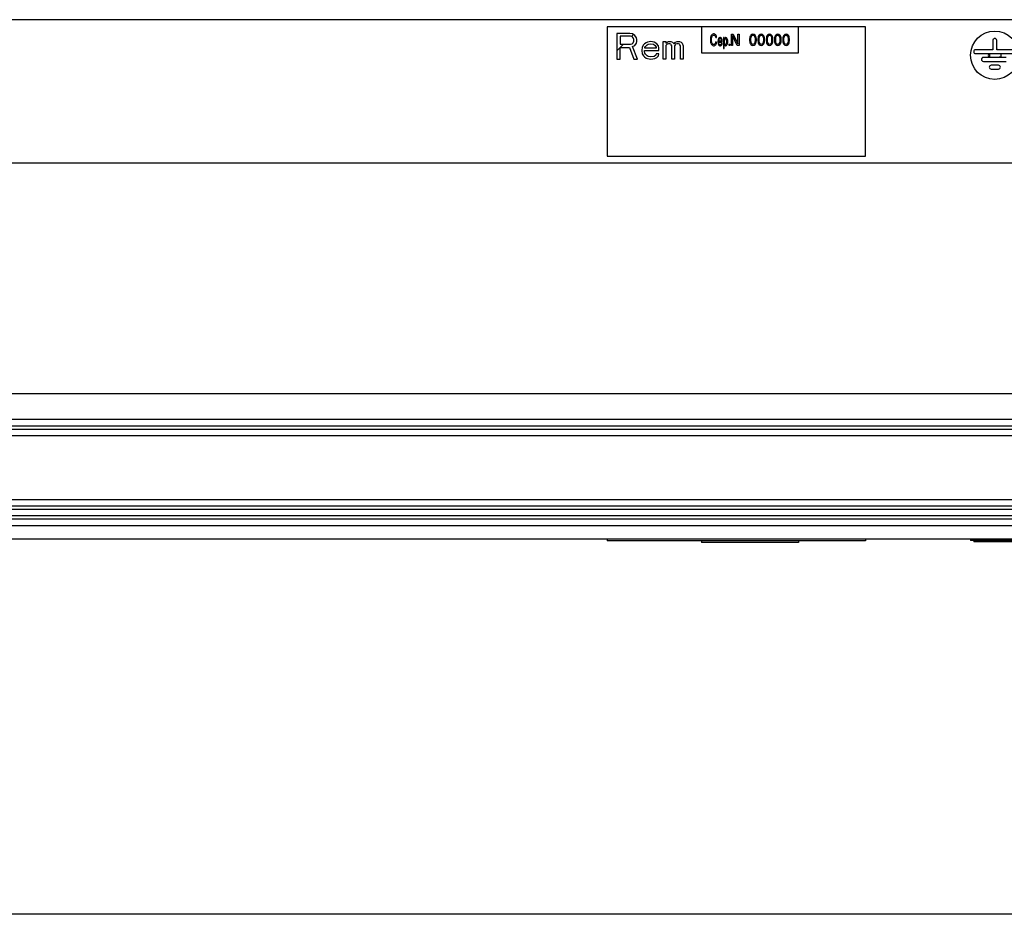
# Model space of a CAD drawing. Units: millimetres. Extents: x 0 to 420, y 0 to 297.
# Drawn here: x 247 to 277, y 120 to 147 of the extents above; entities that cross this region are included whole.
import ezdxf

# ---------------------------------------------------------------- set-up
doc = ezdxf.new("R2010")
doc.units = ezdxf.units.MM
doc.header["$LTSCALE"] = 23.1
for name, color, linetype in [('P_745412_299_04_PROFIL_BL14', 7, 'CONTINUOUS'), ('P_901230_ETIKETKA_SER_N_BL21', 7, 'CONTINUOUS'), ('P_ETIKETKA_NA_BLOK_BL23', 7, 'CONTINUOUS'), ('P_INDEX_GROUND_BL22', 7, 'CONTINUOUS'), ('VINT_M4_6_BL24', 7, 'CONTINUOUS')]:
    doc.layers.add(name, color=color, linetype=linetype)

# ---------------------------------------------------------------- blocks, each defined once
blk = doc.blocks.new('P_745412_299_04_PROFIL_BL14', base_point=(206.121, 79.776))
at = {"layer": 'P_745412_299_04_PROFIL_BL14', "color": 7, "linetype": 'CONTINUOUS'}
for p, q in [((278.168, 147.242), (235.368, 147.242)), ((278.168, 142.797), (235.368, 142.797)), ((278.168, 135.649), (235.368, 135.649)), ((278.168, 134.853), (235.368, 134.853)), ((278.168, 134.653), (235.368, 134.653)), ((278.168, 134.553), (235.368, 134.553)), ((278.168, 134.353), (235.368, 134.353)), ((278.168, 132.369), (235.368, 132.369)), ((278.168, 132.169), (235.368, 132.169)), ((278.168, 132.069), (235.368, 132.069)), ((278.168, 131.869), (235.368, 131.869)), ((278.168, 131.769), (235.368, 131.769)), ((278.168, 131.569), (235.368, 131.569)), ((278.168, 131.149), (235.368, 131.149)), ((278.168, 119.532), (235.368, 119.532))]:
    blk.add_line(p, q, dxfattribs=at)
blk = doc.blocks.new('P_901230_ETIKETKA_SER_N_BL21', base_point=(202.493, 85.724))
at = {"layer": 'P_901230_ETIKETKA_SER_N_BL21', "color": 7, "linetype": 'CONTINUOUS'}
for p, q in [((271.088, 147.02), (268.088, 147.02)), ((268.088, 147.02), (268.088, 146.22)), ((271.088, 146.22), (271.088, 147.02)), ((268.088, 146.22), (271.088, 146.22)), ((271.088, 131.099), (268.088, 131.099)), ((268.088, 131.099), (268.088, 131.049)), ((271.088, 131.049), (268.088, 131.049)), ((271.088, 131.099), (271.088, 131.049))]:
    blk.add_line(p, q, dxfattribs=at)
at = {"layer": 'P_901230_ETIKETKA_SER_N_BL21', "color": 4, "linetype": 'CONTINUOUS'}
for p, q in [((268.369, 146.688), (268.365, 146.65)), ((268.379, 146.726), (268.369, 146.688)), ((268.388, 146.749), (268.379, 146.726)), ((268.398, 146.765), (268.388, 146.749)), ((268.412, 146.78), (268.398, 146.765)), ((268.398, 146.673), (268.403, 146.696)), ((268.403, 146.696), (268.407, 146.711)), ((268.407, 146.711), (268.417, 146.734)), ((268.436, 146.795), (268.412, 146.78)), ((268.417, 146.734), (268.431, 146.749)), ((268.431, 146.749), (268.44, 146.757)), ((268.455, 146.803), (268.436, 146.795)), ((268.44, 146.757), (268.455, 146.765)), ((268.478, 146.803), (268.455, 146.803)), ((268.455, 146.765), (268.474, 146.765)), ((268.474, 146.765), (268.493, 146.757)), ((268.497, 146.795), (268.478, 146.803)), ((268.493, 146.757), (268.507, 146.742)), ((268.512, 146.787), (268.497, 146.795)), ((268.507, 146.742), (268.516, 146.719)), ((268.526, 146.772), (268.512, 146.787)), ((268.516, 146.719), (268.526, 146.688)), ((268.535, 146.757), (268.526, 146.772)), ((268.526, 146.688), (268.554, 146.696)), ((268.545, 146.734), (268.535, 146.757)), ((268.55, 146.719), (268.545, 146.734)), ((268.554, 146.696), (268.55, 146.719)), ((268.649, 146.688), (268.63, 146.681)), ((268.673, 146.688), (268.649, 146.688)), ((268.692, 146.681), (268.673, 146.688)), ((268.792, 146.688), (268.768, 146.688)), ((268.768, 146.688), (268.768, 146.354)), ((268.792, 146.65), (268.792, 146.688)), ((268.83, 146.688), (268.815, 146.681)), ((268.844, 146.688), (268.83, 146.688)), ((268.858, 146.681), (268.844, 146.688)), ((269.015, 146.795), (269.067, 146.795)), ((269.015, 146.445), (269.015, 146.795)), ((269.05, 146.75), (269.05, 146.445)), ((269.195, 146.445), (269.05, 146.75)), ((269.067, 146.795), (269.213, 146.497)), ((269.213, 146.795), (269.248, 146.795)), ((269.213, 146.497), (269.213, 146.795)), ((269.248, 146.795), (269.248, 146.445)), ((269.58, 146.691), (269.575, 146.653)), ((269.586, 146.713), (269.58, 146.691)), ((269.598, 146.743), (269.586, 146.713)), ((269.615, 146.765), (269.598, 146.743)), ((269.61, 146.691), (269.604, 146.646)), ((269.633, 146.735), (269.61, 146.691)), ((269.645, 146.788), (269.615, 146.765)), ((269.65, 146.75), (269.633, 146.735)), ((269.68, 146.795), (269.645, 146.788)), ((269.68, 146.758), (269.65, 146.75)), ((269.715, 146.788), (269.68, 146.795)), ((269.709, 146.75), (269.68, 146.758)), ((269.726, 146.735), (269.709, 146.75)), ((269.744, 146.765), (269.715, 146.788)), ((269.75, 146.691), (269.726, 146.735)), ((269.761, 146.743), (269.744, 146.765)), ((269.755, 146.646), (269.75, 146.691)), ((269.773, 146.713), (269.761, 146.743)), ((269.779, 146.691), (269.773, 146.713)), ((269.785, 146.653), (269.779, 146.691)), ((269.837, 146.691), (269.831, 146.653)), ((269.843, 146.713), (269.837, 146.691)), ((269.855, 146.743), (269.843, 146.713)), ((269.872, 146.765), (269.855, 146.743)), ((269.866, 146.691), (269.86, 146.646)), ((269.89, 146.735), (269.866, 146.691)), ((269.901, 146.788), (269.872, 146.765)), ((269.907, 146.75), (269.89, 146.735)), ((269.936, 146.795), (269.901, 146.788)), ((269.936, 146.758), (269.907, 146.75)), ((269.971, 146.788), (269.936, 146.795)), ((269.965, 146.75), (269.936, 146.758)), ((269.983, 146.735), (269.965, 146.75)), ((270, 146.765), (269.971, 146.788)), ((270.006, 146.691), (269.983, 146.735)), ((270.018, 146.743), (270, 146.765)), ((270.012, 146.646), (270.006, 146.691)), ((270.03, 146.713), (270.018, 146.743)), ((270.035, 146.691), (270.03, 146.713)), ((270.041, 146.653), (270.035, 146.691)), ((270.094, 146.691), (270.088, 146.653)), ((270.1, 146.713), (270.094, 146.691)), ((270.111, 146.743), (270.1, 146.713)), ((270.129, 146.765), (270.111, 146.743)), ((270.123, 146.691), (270.117, 146.646)), ((270.146, 146.735), (270.123, 146.691)), ((270.158, 146.788), (270.129, 146.765)), ((270.164, 146.75), (270.146, 146.735)), ((270.193, 146.795), (270.158, 146.788)), ((270.193, 146.758), (270.164, 146.75)), ((270.228, 146.788), (270.193, 146.795)), ((270.222, 146.75), (270.193, 146.758)), ((270.24, 146.735), (270.222, 146.75)), ((270.257, 146.765), (270.228, 146.788)), ((270.263, 146.691), (270.24, 146.735)), ((270.275, 146.743), (270.257, 146.765)), ((270.269, 146.646), (270.263, 146.691)), ((270.286, 146.713), (270.275, 146.743)), ((270.292, 146.691), (270.286, 146.713)), ((270.298, 146.653), (270.292, 146.691)), ((270.35, 146.691), (270.345, 146.653)), ((270.356, 146.713), (270.35, 146.691)), ((270.368, 146.743), (270.356, 146.713)), ((270.385, 146.765), (270.368, 146.743)), ((270.38, 146.691), (270.374, 146.646)), ((270.403, 146.735), (270.38, 146.691)), ((270.415, 146.788), (270.385, 146.765)), ((270.42, 146.75), (270.403, 146.735)), ((270.45, 146.795), (270.415, 146.788)), ((270.45, 146.758), (270.42, 146.75)), ((270.485, 146.788), (270.45, 146.795)), ((270.479, 146.75), (270.45, 146.758)), ((270.496, 146.735), (270.479, 146.75)), ((270.514, 146.765), (270.485, 146.788)), ((270.52, 146.691), (270.496, 146.735)), ((270.531, 146.743), (270.514, 146.765)), ((270.525, 146.646), (270.52, 146.691)), ((270.543, 146.713), (270.531, 146.743)), ((270.549, 146.691), (270.543, 146.713)), ((270.555, 146.653), (270.549, 146.691)), ((270.607, 146.691), (270.601, 146.653)), ((270.613, 146.713), (270.607, 146.691)), ((270.625, 146.743), (270.613, 146.713)), ((270.642, 146.765), (270.625, 146.743)), ((270.636, 146.691), (270.63, 146.646)), ((270.66, 146.735), (270.636, 146.691)), ((270.671, 146.788), (270.642, 146.765)), ((270.677, 146.75), (270.66, 146.735)), ((270.706, 146.795), (270.671, 146.788)), ((270.706, 146.758), (270.677, 146.75)), ((270.741, 146.788), (270.706, 146.795)), ((270.735, 146.75), (270.706, 146.758)), ((270.753, 146.735), (270.735, 146.75)), ((270.77, 146.765), (270.741, 146.788)), ((270.776, 146.691), (270.753, 146.735)), ((270.788, 146.743), (270.77, 146.765)), ((270.782, 146.646), (270.776, 146.691)), ((270.8, 146.713), (270.788, 146.743)), ((270.805, 146.691), (270.8, 146.713)), ((270.811, 146.653), (270.805, 146.691)), ((268.365, 146.65), (268.365, 146.59)), ((268.365, 146.59), (268.369, 146.551)), ((268.369, 146.551), (268.379, 146.513)), ((268.379, 146.513), (268.388, 146.491)), ((268.388, 146.491), (268.398, 146.475)), ((268.393, 146.635), (268.398, 146.673)), ((268.393, 146.605), (268.393, 146.635)), ((268.398, 146.567), (268.393, 146.605)), ((268.403, 146.544), (268.398, 146.567)), ((268.398, 146.475), (268.412, 146.46)), ((268.407, 146.529), (268.403, 146.544)), ((268.417, 146.506), (268.407, 146.529)), ((268.412, 146.46), (268.436, 146.445)), ((268.431, 146.491), (268.417, 146.506)), ((268.44, 146.483), (268.431, 146.491)), ((268.436, 146.445), (268.455, 146.437)), ((268.455, 146.475), (268.44, 146.483)), ((268.474, 146.475), (268.455, 146.475)), ((268.455, 146.437), (268.478, 146.437)), ((268.493, 146.483), (268.474, 146.475)), ((268.478, 146.437), (268.497, 146.445)), ((268.507, 146.498), (268.493, 146.483)), ((268.497, 146.445), (268.512, 146.453)), ((268.516, 146.521), (268.507, 146.498)), ((268.512, 146.453), (268.526, 146.468)), ((268.521, 146.536), (268.516, 146.521)), ((268.526, 146.559), (268.521, 146.536)), ((268.554, 146.551), (268.526, 146.559)), ((268.526, 146.468), (268.535, 146.483)), ((268.535, 146.483), (268.545, 146.506)), ((268.545, 146.506), (268.55, 146.521)), ((268.55, 146.521), (268.554, 146.551)), ((268.597, 146.62), (268.592, 146.582)), ((268.592, 146.582), (268.592, 146.544)), ((268.592, 146.544), (268.597, 146.506)), ((268.607, 146.65), (268.597, 146.62)), ((268.597, 146.506), (268.607, 146.475)), ((268.616, 146.666), (268.607, 146.65)), ((268.607, 146.475), (268.616, 146.46)), ((268.63, 146.681), (268.616, 146.666)), ((268.616, 146.46), (268.63, 146.445)), ((268.626, 146.628), (268.621, 146.605)), ((268.621, 146.605), (268.621, 146.59)), ((268.621, 146.59), (268.702, 146.59)), ((268.621, 146.551), (268.73, 146.551)), ((268.621, 146.529), (268.621, 146.551)), ((268.626, 146.498), (268.621, 146.529)), ((268.64, 146.65), (268.626, 146.628)), ((268.64, 146.475), (268.626, 146.498)), ((268.63, 146.445), (268.649, 146.437)), ((268.654, 146.658), (268.64, 146.65)), ((268.654, 146.468), (268.64, 146.475)), ((268.649, 146.437), (268.678, 146.437)), ((268.668, 146.658), (268.654, 146.658)), ((268.668, 146.468), (268.654, 146.468)), ((268.683, 146.65), (268.668, 146.658)), ((268.687, 146.475), (268.668, 146.468)), ((268.678, 146.437), (268.697, 146.445)), ((268.697, 146.628), (268.683, 146.65)), ((268.697, 146.491), (268.687, 146.475)), ((268.702, 146.673), (268.692, 146.681)), ((268.702, 146.605), (268.697, 146.628)), ((268.702, 146.513), (268.697, 146.491)), ((268.697, 146.445), (268.711, 146.46)), ((268.716, 146.65), (268.702, 146.673)), ((268.702, 146.59), (268.702, 146.605)), ((268.73, 146.513), (268.702, 146.513)), ((268.711, 146.46), (268.725, 146.491)), ((268.725, 146.62), (268.716, 146.65)), ((268.73, 146.582), (268.725, 146.62)), ((268.725, 146.491), (268.73, 146.513)), ((268.73, 146.551), (268.73, 146.582)), ((268.801, 146.666), (268.792, 146.65)), ((268.796, 146.612), (268.792, 146.582)), ((268.792, 146.582), (268.792, 146.544)), ((268.792, 146.544), (268.796, 146.513)), ((268.792, 146.475), (268.801, 146.46)), ((268.792, 146.354), (268.792, 146.475)), ((268.806, 146.635), (268.796, 146.612)), ((268.796, 146.513), (268.806, 146.491)), ((268.815, 146.681), (268.801, 146.666)), ((268.801, 146.46), (268.815, 146.445)), ((268.811, 146.643), (268.806, 146.635)), ((268.806, 146.491), (268.811, 146.483)), ((268.825, 146.65), (268.811, 146.643)), ((268.811, 146.483), (268.825, 146.475)), ((268.815, 146.445), (268.83, 146.437)), ((268.839, 146.65), (268.825, 146.65)), ((268.825, 146.475), (268.839, 146.475)), ((268.83, 146.437), (268.844, 146.437)), ((268.853, 146.643), (268.839, 146.65)), ((268.839, 146.475), (268.853, 146.483)), ((268.844, 146.437), (268.858, 146.445)), ((268.858, 146.635), (268.853, 146.643)), ((268.853, 146.483), (268.858, 146.491)), ((268.872, 146.666), (268.858, 146.681)), ((268.868, 146.612), (268.858, 146.635)), ((268.858, 146.491), (268.868, 146.513)), ((268.858, 146.445), (268.872, 146.46)), ((268.872, 146.582), (268.868, 146.612)), ((268.868, 146.513), (268.872, 146.544)), ((268.882, 146.65), (268.872, 146.666)), ((268.872, 146.544), (268.872, 146.582)), ((268.872, 146.46), (268.882, 146.475)), ((268.891, 146.628), (268.882, 146.65)), ((268.882, 146.475), (268.891, 146.498)), ((268.896, 146.605), (268.891, 146.628)), ((268.891, 146.498), (268.896, 146.521)), ((268.901, 146.574), (268.896, 146.605)), ((268.896, 146.521), (268.901, 146.551)), ((268.901, 146.551), (268.901, 146.574)), ((268.939, 146.482), (268.968, 146.482)), ((268.939, 146.445), (268.939, 146.482)), ((268.968, 146.445), (268.939, 146.445)), ((268.968, 146.482), (268.968, 146.445)), ((269.05, 146.445), (269.015, 146.445)), ((269.248, 146.445), (269.195, 146.445)), ((269.575, 146.653), (269.575, 146.586)), ((269.575, 146.586), (269.58, 146.549)), ((269.58, 146.549), (269.586, 146.527)), ((269.586, 146.527), (269.598, 146.497)), ((269.598, 146.497), (269.615, 146.475)), ((269.604, 146.646), (269.604, 146.594)), ((269.604, 146.594), (269.61, 146.549)), ((269.61, 146.549), (269.633, 146.505)), ((269.615, 146.475), (269.645, 146.452)), ((269.633, 146.505), (269.65, 146.49)), ((269.645, 146.452), (269.68, 146.445)), ((269.65, 146.49), (269.68, 146.482)), ((269.68, 146.482), (269.709, 146.49)), ((269.68, 146.445), (269.715, 146.452)), ((269.709, 146.49), (269.726, 146.505)), ((269.715, 146.452), (269.744, 146.475)), ((269.726, 146.505), (269.75, 146.549)), ((269.744, 146.475), (269.761, 146.497)), ((269.75, 146.549), (269.755, 146.594)), ((269.755, 146.594), (269.755, 146.646)), ((269.761, 146.497), (269.773, 146.527)), ((269.773, 146.527), (269.779, 146.549)), ((269.779, 146.549), (269.785, 146.586)), ((269.785, 146.586), (269.785, 146.653)), ((269.831, 146.653), (269.831, 146.586)), ((269.831, 146.586), (269.837, 146.549)), ((269.837, 146.549), (269.843, 146.527)), ((269.843, 146.527), (269.855, 146.497)), ((269.855, 146.497), (269.872, 146.475)), ((269.86, 146.646), (269.86, 146.594)), ((269.86, 146.594), (269.866, 146.549)), ((269.866, 146.549), (269.89, 146.505)), ((269.872, 146.475), (269.901, 146.452)), ((269.89, 146.505), (269.907, 146.49)), ((269.901, 146.452), (269.936, 146.445)), ((269.907, 146.49), (269.936, 146.482)), ((269.936, 146.482), (269.965, 146.49)), ((269.936, 146.445), (269.971, 146.452)), ((269.965, 146.49), (269.983, 146.505)), ((269.971, 146.452), (270, 146.475)), ((269.983, 146.505), (270.006, 146.549)), ((270, 146.475), (270.018, 146.497)), ((270.006, 146.549), (270.012, 146.594)), ((270.012, 146.594), (270.012, 146.646)), ((270.018, 146.497), (270.03, 146.527)), ((270.03, 146.527), (270.035, 146.549)), ((270.035, 146.549), (270.041, 146.586)), ((270.041, 146.586), (270.041, 146.653)), ((270.088, 146.653), (270.088, 146.586)), ((270.088, 146.586), (270.094, 146.549)), ((270.094, 146.549), (270.1, 146.527)), ((270.1, 146.527), (270.111, 146.497)), ((270.111, 146.497), (270.129, 146.475)), ((270.117, 146.646), (270.117, 146.594)), ((270.117, 146.594), (270.123, 146.549)), ((270.123, 146.549), (270.146, 146.505)), ((270.129, 146.475), (270.158, 146.452)), ((270.146, 146.505), (270.164, 146.49)), ((270.158, 146.452), (270.193, 146.445)), ((270.164, 146.49), (270.193, 146.482)), ((270.193, 146.482), (270.222, 146.49)), ((270.193, 146.445), (270.228, 146.452)), ((270.222, 146.49), (270.24, 146.505)), ((270.228, 146.452), (270.257, 146.475)), ((270.24, 146.505), (270.263, 146.549)), ((270.257, 146.475), (270.275, 146.497)), ((270.263, 146.549), (270.269, 146.594)), ((270.269, 146.594), (270.269, 146.646)), ((270.275, 146.497), (270.286, 146.527)), ((270.286, 146.527), (270.292, 146.549)), ((270.292, 146.549), (270.298, 146.586)), ((270.298, 146.586), (270.298, 146.653)), ((270.345, 146.653), (270.345, 146.586)), ((270.345, 146.586), (270.35, 146.549)), ((270.35, 146.549), (270.356, 146.527)), ((270.356, 146.527), (270.368, 146.497)), ((270.368, 146.497), (270.385, 146.475)), ((270.374, 146.646), (270.374, 146.594)), ((270.374, 146.594), (270.38, 146.549)), ((270.38, 146.549), (270.403, 146.505)), ((270.385, 146.475), (270.415, 146.452)), ((270.403, 146.505), (270.42, 146.49)), ((270.415, 146.452), (270.45, 146.445)), ((270.42, 146.49), (270.45, 146.482)), ((270.45, 146.482), (270.479, 146.49)), ((270.45, 146.445), (270.485, 146.452)), ((270.479, 146.49), (270.496, 146.505)), ((270.485, 146.452), (270.514, 146.475)), ((270.496, 146.505), (270.52, 146.549)), ((270.514, 146.475), (270.531, 146.497)), ((270.52, 146.549), (270.525, 146.594)), ((270.525, 146.594), (270.525, 146.646)), ((270.531, 146.497), (270.543, 146.527)), ((270.543, 146.527), (270.549, 146.549)), ((270.549, 146.549), (270.555, 146.586)), ((270.555, 146.586), (270.555, 146.653)), ((270.601, 146.653), (270.601, 146.586)), ((270.601, 146.586), (270.607, 146.549)), ((270.607, 146.549), (270.613, 146.527)), ((270.613, 146.527), (270.625, 146.497)), ((270.625, 146.497), (270.642, 146.475)), ((270.63, 146.646), (270.63, 146.594)), ((270.63, 146.594), (270.636, 146.549)), ((270.636, 146.549), (270.66, 146.505)), ((270.642, 146.475), (270.671, 146.452)), ((270.66, 146.505), (270.677, 146.49)), ((270.671, 146.452), (270.706, 146.445)), ((270.677, 146.49), (270.706, 146.482)), ((270.706, 146.482), (270.735, 146.49)), ((270.706, 146.445), (270.741, 146.452)), ((270.735, 146.49), (270.753, 146.505)), ((270.741, 146.452), (270.77, 146.475)), ((270.753, 146.505), (270.776, 146.549)), ((270.77, 146.475), (270.788, 146.497)), ((270.776, 146.549), (270.782, 146.594)), ((270.782, 146.594), (270.782, 146.646)), ((270.788, 146.497), (270.8, 146.527)), ((270.8, 146.527), (270.805, 146.549)), ((270.805, 146.549), (270.811, 146.586)), ((270.811, 146.586), (270.811, 146.653)), ((268.768, 146.354), (268.792, 146.354))]:
    blk.add_line(p, q, dxfattribs=at)
blk = doc.blocks.new('P_INDEX_GROUND_BL22', base_point=(202.156, 85.67))
at = {"layer": 'P_INDEX_GROUND_BL22', "color": 7, "linetype": 'CONTINUOUS'}
for p, q in [((277.108, 146.602), (277.108, 146.312)), ((277.228, 146.312), (277.228, 146.602)), ((277.108, 146.312), (276.575, 146.312)), ((276.575, 146.192), (277.761, 146.192)), ((277.761, 146.312), (277.228, 146.312)), ((277.521, 146.072), (276.815, 146.072)), ((276.815, 145.952), (277.521, 145.952)), ((277.281, 145.832), (277.055, 145.832)), ((277.055, 145.712), (277.281, 145.712)), ((276.418, 131.149), (276.418, 131.109)), ((277.918, 131.109), (276.418, 131.109)), ((276.515, 131.109), (276.515, 131.069)), ((277.821, 131.069), (276.515, 131.069)), ((277.108, 131.109), (277.108, 131.069)), ((277.228, 131.109), (277.228, 131.069))]:
    blk.add_line(p, q, dxfattribs=at)
at = {"layer": 'P_INDEX_GROUND_BL22', "color": 9, "linetype": 'CONTINUOUS'}
blk.add_line((276.575, 131.109), (276.575, 131.069), dxfattribs=at)
at = {"layer": 'P_INDEX_GROUND_BL22', "color": 7, "linetype": 'CONTINUOUS'}
blk.add_circle((277.168, 146.142), 0.75, dxfattribs=at)
for centre, start, end in [((277.168, 146.602), 0, 180), ((276.575, 146.252), 90, 270), ((276.815, 146.012), 90, 270), ((277.055, 145.772), 90, 270), ((277.281, 145.772), 270, 90)]:
    blk.add_arc(centre, 0.06, start, end, dxfattribs=at)
blk = doc.blocks.new('P_ETIKETKA_NA_BLOK_BL23', base_point=(202.493, 85.749))
at = {"layer": 'P_ETIKETKA_NA_BLOK_BL23', "color": 7, "linetype": 'CONTINUOUS'}
for p, q in [((268.088, 147.02), (265.168, 147.02)), ((265.168, 147.02), (265.168, 143.02)), ((273.168, 147.02), (271.088, 147.02)), ((273.168, 143.02), (273.168, 147.02)), ((265.168, 143.02), (273.168, 143.02)), ((265.168, 131.149), (265.168, 131.099)), ((273.168, 131.149), (273.168, 131.099)), ((273.168, 131.099), (265.168, 131.099))]:
    blk.add_line(p, q, dxfattribs=at)
at = {"layer": 'P_ETIKETKA_NA_BLOK_BL23', "color": 4, "linetype": 'CONTINUOUS'}
for p, q in [((265.868, 146.82), (265.468, 146.82)), ((265.468, 146.82), (265.468, 146.02)), ((265.885, 146.735), (265.568, 146.735)), ((265.568, 146.735), (265.568, 146.48)), ((265.951, 146.803), (265.868, 146.82)), ((265.935, 146.718), (265.885, 146.735)), ((265.968, 146.684), (265.935, 146.718)), ((266.018, 146.752), (265.951, 146.803)), ((266.068, 146.684), (266.018, 146.752)), ((265.568, 146.48), (265.885, 146.48)), ((265.885, 146.48), (265.935, 146.497)), ((265.935, 146.497), (265.968, 146.531)), ((265.951, 146.411), (266.018, 146.446)), ((266.101, 146.02), (265.951, 146.411)), ((265.985, 146.633), (265.968, 146.684)), ((265.968, 146.531), (265.985, 146.582)), ((265.985, 146.582), (265.985, 146.633)), ((266.018, 146.446), (266.068, 146.514)), ((266.085, 146.633), (266.068, 146.684)), ((266.068, 146.514), (266.085, 146.565)), ((266.085, 146.565), (266.085, 146.633)), ((266.251, 146.394), (266.235, 146.292)), ((266.285, 146.463), (266.251, 146.394)), ((266.318, 146.497), (266.285, 146.463)), ((266.368, 146.531), (266.318, 146.497)), ((266.335, 146.377), (266.351, 146.411)), ((266.351, 146.411), (266.401, 146.463)), ((266.418, 146.548), (266.368, 146.531)), ((266.401, 146.463), (266.435, 146.48)), ((266.518, 146.565), (266.418, 146.548)), ((266.435, 146.48), (266.501, 146.497)), ((266.501, 146.497), (266.601, 146.48)), ((266.618, 146.548), (266.518, 146.565)), ((266.601, 146.48), (266.651, 146.446)), ((266.701, 146.497), (266.618, 146.548)), ((266.651, 146.446), (266.685, 146.394)), ((266.685, 146.394), (266.685, 146.36)), ((266.751, 146.428), (266.701, 146.497)), ((266.768, 146.36), (266.751, 146.428)), ((266.901, 146.565), (266.985, 146.565)), ((266.901, 146.02), (266.901, 146.565)), ((266.985, 146.565), (266.985, 146.514)), ((266.985, 146.514), (267.018, 146.548)), ((267.018, 146.48), (266.985, 146.446)), ((266.985, 146.446), (266.985, 146.02)), ((267.018, 146.548), (267.068, 146.565)), ((267.068, 146.497), (267.018, 146.48)), ((267.068, 146.565), (267.135, 146.565)), ((267.101, 146.497), (267.068, 146.497)), ((267.135, 146.48), (267.101, 146.497)), ((267.135, 146.565), (267.185, 146.548)), ((267.151, 146.463), (267.135, 146.48)), ((267.168, 146.428), (267.151, 146.463)), ((267.168, 146.02), (267.168, 146.428)), ((267.185, 146.548), (267.235, 146.497)), ((267.235, 146.497), (267.285, 146.548)), ((267.268, 146.463), (267.251, 146.428)), ((267.251, 146.428), (267.251, 146.02)), ((267.285, 146.48), (267.268, 146.463)), ((267.285, 146.548), (267.335, 146.565)), ((267.318, 146.497), (267.285, 146.48)), ((267.368, 146.497), (267.318, 146.497)), ((267.335, 146.565), (267.401, 146.565)), ((267.401, 146.48), (267.368, 146.497)), ((267.401, 146.565), (267.451, 146.548)), ((267.418, 146.463), (267.401, 146.48)), ((267.435, 146.428), (267.418, 146.463)), ((267.435, 146.02), (267.435, 146.428)), ((267.451, 146.548), (267.485, 146.514)), ((267.485, 146.514), (267.518, 146.428)), ((267.518, 146.428), (267.518, 146.02)), ((265.568, 146.377), (265.851, 146.377)), ((265.568, 146.02), (265.568, 146.377)), ((265.851, 146.377), (265.985, 146.02)), ((266.235, 146.292), (266.251, 146.19)), ((266.251, 146.19), (266.285, 146.122)), ((266.285, 146.122), (266.318, 146.088)), ((266.318, 146.292), (266.768, 146.292)), ((266.318, 146.258), (266.318, 146.292)), ((266.335, 146.207), (266.318, 146.258)), ((266.318, 146.088), (266.368, 146.054)), ((266.335, 146.36), (266.335, 146.377)), ((266.685, 146.36), (266.335, 146.36)), ((266.351, 146.173), (266.335, 146.207)), ((266.401, 146.122), (266.351, 146.173)), ((266.435, 146.105), (266.401, 146.122)), ((266.501, 146.088), (266.435, 146.105)), ((266.618, 146.105), (266.501, 146.088)), ((266.668, 146.139), (266.618, 146.105)), ((266.685, 146.19), (266.668, 146.139)), ((266.768, 146.19), (266.685, 146.19)), ((266.701, 146.071), (266.751, 146.122)), ((266.751, 146.122), (266.768, 146.19)), ((266.768, 146.292), (266.768, 146.36)), ((265.468, 146.02), (265.568, 146.02)), ((265.985, 146.02), (266.101, 146.02)), ((266.368, 146.054), (266.418, 146.037)), ((266.418, 146.037), (266.518, 146.02)), ((266.518, 146.02), (266.635, 146.037)), ((266.635, 146.037), (266.701, 146.071)), ((266.985, 146.02), (266.901, 146.02)), ((267.251, 146.02), (267.168, 146.02)), ((267.518, 146.02), (267.435, 146.02))]:
    blk.add_line(p, q, dxfattribs=at)
at = {"layer": 'P_ETIKETKA_NA_BLOK_BL23', "color": 2, "linetype": 'CONTINUOUS'}
for p, q in [((265.915, 146.725), (265.975, 146.785)), ((265.468, 146.277), (265.67, 146.48))]:
    blk.add_line(p, q, dxfattribs=at)
blk = doc.blocks.new('VINT_M4_6_BL24', base_point=(195.736, 85.405))
at = {"layer": 'VINT_M4_6_BL24', "color": 7, "linetype": 'CONTINUOUS'}
for start, end in [(165.472, 200.5281), (107.5137, 121.6152), (58.3848, 72.4863), (339.4719, 14.528), (252.365, 287.635)]:
    blk.add_arc((277.168, 146.142), 0.2, start, end, dxfattribs=at)
at = {"layer": 'VINT_M4_6_BL24', "color": 2, "linetype": 'CONTINUOUS'}
for start, end in [(162.3583, 205.1036), (334.8944, 345)]:
    blk.add_arc((277.168, 146.142), 0.165, start, end, dxfattribs=at)

msp = doc.modelspace()

# ---------------------------------------------------------------- block references
at = {"layer": 'P_745412_299_04_PROFIL_BL14'}
msp.add_blockref('P_745412_299_04_PROFIL_BL14', (206.12141, 79.77627), dxfattribs=at)
at = {"layer": 'P_901230_ETIKETKA_SER_N_BL21'}
msp.add_blockref('P_901230_ETIKETKA_SER_N_BL21', (202.4926, 85.72366), dxfattribs=at)
at = {"layer": 'P_ETIKETKA_NA_BLOK_BL23'}
msp.add_blockref('P_ETIKETKA_NA_BLOK_BL23', (202.4926, 85.74866), dxfattribs=at)
at = {"layer": 'P_INDEX_GROUND_BL22'}
msp.add_blockref('P_INDEX_GROUND_BL22', (202.15635, 85.66991), dxfattribs=at)
at = {"layer": 'VINT_M4_6_BL24'}
msp.add_blockref('VINT_M4_6_BL24', (195.7364, 85.40527), dxfattribs=at)

doc.saveas('drawing.dxf')
